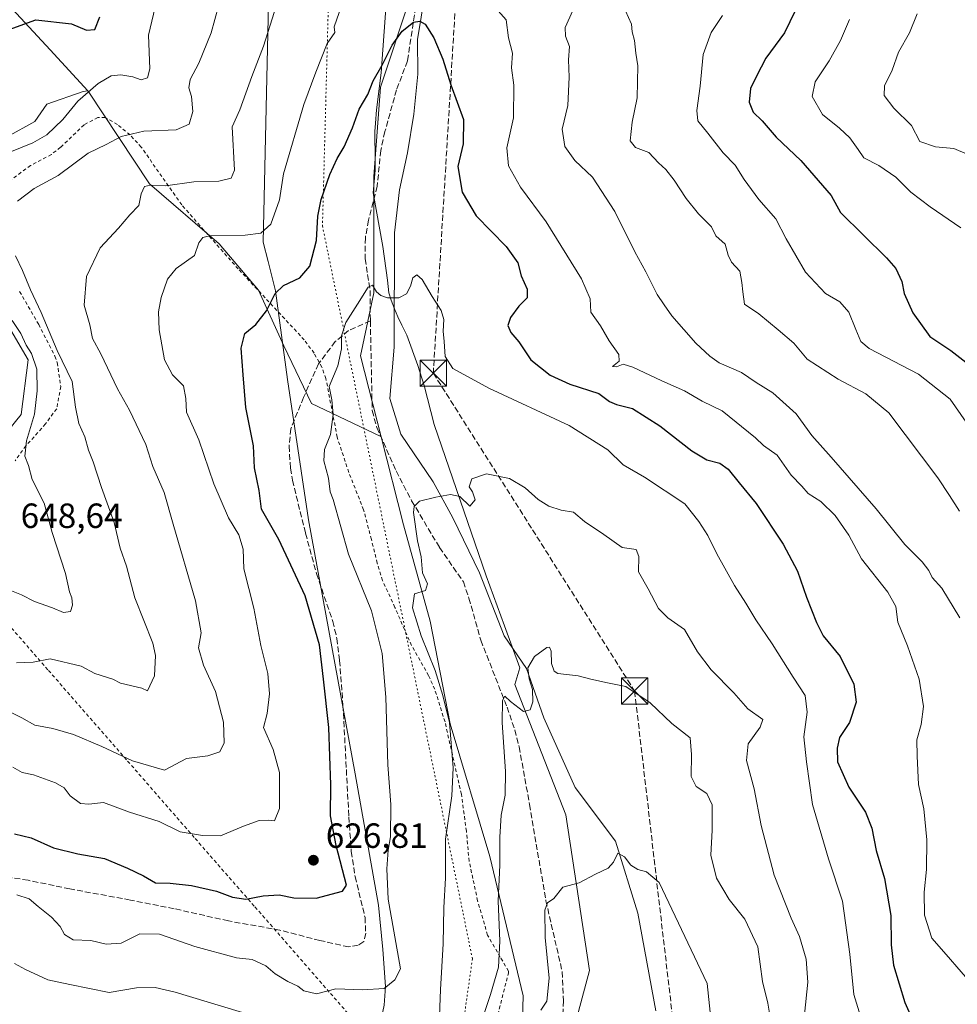
# Model space of a CAD drawing. Units: metres. Extents: x 634963 to 638439, y 4718179 to 4720560.
# Drawn here: x 636379 to 636647, y 4719142 to 4719424 of the extents above; entities that cross this region are included whole.
import ezdxf

# ---------------------------------------------------------------- set-up
doc = ezdxf.new("R2010")
doc.units = ezdxf.units.M
doc.header["$MEASUREMENT"] = 0
for name, pattern in [('DGN Style 2', [1.648017, 0.98881, -0.659207]), ('DGN Style 3', [2.307223, 1.648017, -0.659207]), ('DGN Style 5', [1.153612, 0.494405, -0.659207])]:
    doc.linetypes.add(name, pattern=pattern)
for name, color, linetype, lineweight in [('Alambrada', 7, 'DGN Style 2', 0), ('Arbolado forestal CxS', 92, 'Continuous', 0), ('Conducción de hidrocarburos lineal', 6, 'DGN Style 3', 0), ('Corriente natural lineal', 142, 'Continuous', 13), ('Cultivos herbáceos CxS', 92, 'Continuous', 0), ('Curva de nivel maestra', 30, 'Continuous', 30), ('Curva de nivel normal', 30, 'Continuous', 0), ('Matorral CxS', 135, 'Continuous', 0), ('Municipio CxS', 4, 'Continuous', 0), ('Punto de cota en terreno', 7, 'Continuous', 0), ('Rótulo de punto de cota en terreno', 7, 'Continuous', 0), ('Senda', 7, 'DGN Style 3', 0), ('Torre de tendido puntual', 7, 'Continuous', 0), ('Vía pecuaria CxS', 92, 'Continuous', 13), ('Vía pecuaria eje', 92, 'DGN Style 5', 0)]:
    doc.layers.add(name, color=color, linetype=linetype, lineweight=lineweight)
doc.styles.add('Style-Arial', font='txt')

# ---------------------------------------------------------------- blocks, each defined once
blk = doc.blocks.new('*U8')
at = {"layer": 'Matorral CxS', "color": 135, "linetype": 'Continuous', "lineweight": 0}
blk.add_polyline3d([(636490.4582, 4719429.9849, 626.2425), (636481.9221, 4719404.3787, 624.6078), (636480.025, 4719378.7725, 622.8088), (636480.0244, 4719345.5791, 620.0818), (636476.2303, 4719327.5599, 619.3905), (636482.1383, 4719304.3809, 617.7039), (636482.0465, 4719304.431, 617.7181), (636462.2607, 4719313.8748, 620.9095), (636454.3232, 4719330.4113, 622.7409), (636447.0472, 4719346.2863, 626.3165), (636435.8023, 4719359.5155, 629.6741), (636415.9586, 4719376.7135, 635.78), (636398.3775, 4719403.2332, 645.7777), (636398.3481, 4719403.302, 645.7996), (636398.3182, 4719403.298, 645.8077), (636387.5158, 4719415.0781, 648.2324), (636345.1824, 4719460.7189, 660.4538)], dxfattribs=at)
blk = doc.blocks.new('5PATER')
at = {"layer": 'Punto de cota en terreno', "linetype": 'Continuous', "lineweight": 0}
h = blk.add_hatch(color=51, dxfattribs=at)
edge = h.paths.add_edge_path()
edge.add_ellipse((0, 0), major_axis=(-0.11, -0.111), ratio=0.999422, start_angle=0, end_angle=360)
blk = doc.blocks.new('5TTEND')
at = {"layer": 'Municipio CxS', "color": 7, "linetype": 'Continuous', "lineweight": 0}
for p, q in [((-0.375, 0.3754), (0.375, -0.3746)), ((0.372, 0.3784), (-0.372, -0.3776))]:
    blk.add_line(p, q, dxfattribs=at)
at = {"layer": 'Municipio CxS', "color": 7, "linetype": 'Continuous', "lineweight": 0, "flags": 128}
blk.add_lwpolyline([(-0.375, -0.3746), (0.375, -0.3746), (0.375, 0.3754), (-0.375, 0.3754), (-0.372, -0.3776)], dxfattribs=at)

msp = doc.modelspace()

# ---------------------------------------------------------------- linework, layer by layer
at = {"layer": 'Alambrada', "color": 7, "linetype": 'DGN Style 2', "lineweight": 0}
for points in [[(636515.5101, 4719139.1301, 608.2219), (636518.5101, 4719150.9701, 608.9353), (636518.5301, 4719151.5801, 608.9797), (636516.2101, 4719155.6001, 609.9492), (636512.5701, 4719161.8601, 611.4028), (636509.7301, 4719171.6501, 612.3276), (636507.3001, 4719182.9701, 613.4299), (636506.5001, 4719191.5901, 614.5549), (636505.0701, 4719202.1301, 615.0709), (636500.4001, 4719222.8201, 617.2989), (636497.4601, 4719232.1601, 617.8944), (636495.7101, 4719236.0701, 618.102), (636490.8201, 4719244.6901, 618.5831), (636486.0901, 4719255.5601, 618.9626), (636482.5501, 4719263.2501, 619.6555), (636481.0301, 4719268.2101, 619.3014), (636479.3701, 4719274.9801, 619.3312), (636477.1201, 4719283.5001, 621.2189), (636472.8901, 4719294.2001, 621.6706), (636469.5701, 4719304.2501, 622.0205), (636466.3501, 4719321.0001, 620.962), (636465.1901, 4719324.2701, 621.1056), (636462.9601, 4719328.3001, 621.6363), (636460.1801, 4719332.0801, 622.8322), (636441.2901, 4719352.3601, 628.7193), (636425.1501, 4719370.6801, 633.9878), (636413.5701, 4719387.1901, 639.8794), (636410.3501, 4719390.7001, 641.3855), (636406.7601, 4719393.6801, 642.649), (636403.2801, 4719395.6801, 643.3826), (636401.1401, 4719395.7201, 643.6724), (636397.2101, 4719393.5901, 644.0851), (636390.5101, 4719387.1501, 644.6009), (636387.8701, 4719385.1401, 644.8134), (636381.9401, 4719381.9201, 644.5825), (636375.2301, 4719377.1101, 644.0757)], [(636378.8001, 4719345.9301, 645.0291), (636384.2401, 4719336.5101, 643.8517), (636388.8701, 4719327.4201, 642.2655), (636389.5501, 4719325.5801, 642.5414), (636390.5301, 4719318.7501, 643.8972), (636389.3901, 4719312.4101, 644.2617), (636386.2101, 4719308.0601, 645.1566), (636380.6101, 4719301.7901, 646.8572), (636377.5101, 4719297.5101, 647.0696)], [(636355.3901, 4719273.8501, 646.179), (636359.1401, 4719269.5501, 645.5631), (636387.0401, 4719237.5701, 640.1624), (636409.6601, 4719211.6501, 635.8371), (636428.9601, 4719189.5201, 630.4142), (636446.0701, 4719169.9201, 625.3118), (636467.6401, 4719145.2101, 620.6189), (636478.3001, 4719132.9901, 617.3433), (636481.6201, 4719129.1401, 615.6807)]]:
    msp.add_polyline3d(points, dxfattribs=at)
at = {"layer": 'Arbolado forestal CxS', "color": 92, "linetype": 'Continuous', "lineweight": 0}
for points in [[(636367.1955, 4719385.8047, 648.1701), (636383.1525, 4719394.4925, 647.1012), (636386.5697, 4719399.4563, 647.6687), (636396.9497, 4719403.1121, 646.164), (636398.3182, 4719403.298, 645.8077), (636398.3481, 4719403.302, 645.7996), (636398.3775, 4719403.2332, 645.7777), (636415.9586, 4719376.7135, 635.78), (636435.8023, 4719359.5155, 629.6741), (636447.0472, 4719346.2863, 626.3165), (636454.3232, 4719330.4113, 622.7409), (636462.2607, 4719313.8748, 620.9095), (636482.0465, 4719304.431, 617.7181), (636482.1383, 4719304.3809, 617.7039), (636488.5585, 4719279.1923, 616.0329), (636496.1453, 4719251.6893, 614.6), (636501.8351, 4719222.2897, 615.1813), (636513.2153, 4719184.3543, 611.4509), (636522.6985, 4719144.5223, 607.1658), (636521.7495, 4719110.3807, 602.7081)], [(636367.1955, 4719385.8047, 648.1701), (636383.1525, 4719394.4925, 647.1012), (636386.5697, 4719399.4563, 647.6687), (636396.9497, 4719403.1121, 646.164), (636398.3182, 4719403.298, 645.8077)], [(636482.1383, 4719304.3809, 617.7039), (636482.0465, 4719304.431, 617.7181), (636462.2607, 4719313.8748, 620.9095), (636454.3232, 4719330.4113, 622.7409), (636447.0472, 4719346.2863, 626.3165), (636435.8023, 4719359.5155, 629.6741), (636415.9586, 4719376.7135, 635.78), (636398.3775, 4719403.2332, 645.7777), (636398.3481, 4719403.302, 645.7996), (636398.3182, 4719403.298, 645.8077)], [(636357.8455, 4719284.4691, 647.8599), (636379.2581, 4719310.7577, 646.0928), (636381.2045, 4719326.3363, 645.5825), (636371.4727, 4719342.8893, 646.9933)], [(636357.8455, 4719284.4691, 647.8599), (636379.2581, 4719310.7577, 646.0928), (636381.2045, 4719326.3363, 645.5825), (636371.4727, 4719342.8893, 646.9933)], [(636482.1383, 4719304.3809, 617.7039), (636488.5585, 4719279.1923, 616.0329), (636496.1453, 4719251.6893, 614.6), (636501.8351, 4719222.2897, 615.1813), (636513.2153, 4719184.3543, 611.4509), (636522.6985, 4719144.5223, 607.1658), (636521.7495, 4719110.3807, 602.7081), (636526.4907, 4719063.9101, 596.3764), (636523.6451, 4719043.0457, 592.8118), (636530.9483, 4719029.7095, 591.172)]]:
    msp.add_polyline3d(points, dxfattribs=at)
at = {"layer": 'Conducción de hidrocarburos lineal', "color": 6, "linetype": 'DGN Style 3', "lineweight": 0}
msp.add_polyline3d([(636830.04, 4720394.54, 584.7183), (636837.6836, 4720373.5829, 588.9765), (636876.8645, 4720295.9166, 601.943), (636849.08, 4720237.77, 617.667), (636761.41, 4720142.32, 680.4288), (636710.4412, 4720065.0672, 686.353), (636643.3692, 4719969.1555, 665.9176), (636558.8347, 4719853.0032, 655.7351), (636502.6149, 4719695.2201, 654.5667), (636502.3, 4719553.5, 637.6154), (636505.425, 4719462.2294, 629.4028), (636497.0586, 4719322.5538, 618.8304), (636554.6056, 4719231.6692, 610.1791), (636568.37, 4719113.13, 602.4694), (636583.88, 4718966.63, 585.6135), (636587.33, 4718917.12, 578.7222), (636697.6354, 4718773.5804, 572.074), (636770.1843, 4718681.3465, 566.0691), (636794.1556, 4718560.3787, 567.8139), (636807.8081, 4718478.1461, 560.1979), (636888.05, 4718361.29, 557.5837), (636889.1719, 4718275.5954, 554.3619), (636889.6816, 4718216.1931, 541.9108)], dxfattribs=at)
at = {"layer": 'Corriente natural lineal', "color": 142, "linetype": 'Continuous', "lineweight": 13}
msp.add_polyline3d([(636495.72, 4719437.2, 626.6759), (636492.53, 4719418.03, 624.7037), (636492.65, 4719408.11, 624.0681), (636491.48, 4719396.62, 623.3253), (636489.72, 4719385.58, 622.6913), (636487.41, 4719374.96, 622.053), (636485.99, 4719362.7, 621.2004), (636485.89, 4719330.04, 618.9235), (636484.62, 4719315.34, 617.7202), (636487.73, 4719305.13, 617.0075), (636496.99, 4719291.49, 615.3022), (636502.61, 4719281.2, 614.1674), (636510.24, 4719265.51, 612.6786), (636517.35, 4719247.48, 611.2686), (636523.69, 4719238.13, 610.3646), (636528.66, 4719224.04, 609.0295), (636537.65, 4719204.11, 607.0758), (636549.11, 4719188.69, 605.5506), (636555.48, 4719168.18, 604.1775), (636560.65, 4719140.19, 602.8104)], dxfattribs=at)
at = {"layer": 'Cultivos herbáceos CxS', "color": 92, "linetype": 'Continuous', "lineweight": 0}
for points in [[(636166.8404, 4719602.9881, 698.5139), (636166.8788, 4719602.9473, 698.486), (636181.8018, 4719596.9795, 696.4018), (636189.0779, 4719591.6879, 695.2836), (636204.2915, 4719579.1201, 692.7324), (636219.5051, 4719563.2451, 688.2388), (636236.0415, 4719543.4013, 682.6089), (636259.1927, 4719526.2034, 677.6894), (636290.2812, 4719505.0367, 672.5991), (636316.7396, 4719485.8543, 667.5859), (636330.6303, 4719473.948, 664.1444), (636345.1824, 4719460.7189, 660.4538), (636387.5158, 4719415.0781, 648.2324), (636398.3182, 4719403.298, 645.8077)], [(636345.1824, 4719460.7189, 660.4538), (636387.5158, 4719415.0781, 648.2324), (636398.3182, 4719403.298, 645.8077), (636396.9497, 4719403.1121, 646.164), (636386.5697, 4719399.4563, 647.6687), (636383.1525, 4719394.4925, 647.1012), (636367.1955, 4719385.8047, 648.1701)], [(636367.1955, 4719385.8047, 648.1701), (636383.1525, 4719394.4925, 647.1012), (636386.5697, 4719399.4563, 647.6687), (636396.9497, 4719403.1121, 646.164), (636398.3182, 4719403.298, 645.8077)], [(636371.4727, 4719342.8893, 646.9933), (636381.2045, 4719326.3363, 645.5825), (636379.2581, 4719310.7577, 646.0928), (636357.8455, 4719284.4691, 647.8599)], [(636357.8455, 4719284.4691, 647.8599), (636379.2581, 4719310.7577, 646.0928), (636381.2045, 4719326.3363, 645.5825), (636371.4727, 4719342.8893, 646.9933)]]:
    msp.add_polyline3d(points, dxfattribs=at)
at = {"layer": 'Curva de nivel maestra', "color": 30, "linetype": 'Continuous', "lineweight": 30, "flags": 128}
for points, elevation in [([(636600.49, 4719426.1801), (636597.43, 4719419.8501), (636592.12, 4719412.6901), (636589.46, 4719407.5401), (636587.76, 4719403.9601), (636587.38, 4719400.0801), (636588.51, 4719397.2001), (636591.05, 4719394.7401), (636595.11, 4719390.0801), (636602.08, 4719383.4301), (636610.78, 4719373.4201), (636613.49, 4719368.5201), (636626.58, 4719355.5101), (636629.23, 4719352.4901), (636631.02, 4719348.7601), (636631.69, 4719345.3801), (636634.11, 4719339.8101), (636639, 4719333.0401), (636645.03, 4719329.0801), (636649.27, 4719325.6801)], 650), ([(636375.82, 4719420.8501), (636383.4, 4719423.6001), (636393.64, 4719422.5101), (636397.92, 4719420.6601), (636400.31, 4719420.8501), (636401.71, 4719424.5101)], 650), ([(636377.37, 4719190.7801), (636382.11, 4719189.7101), (636388.44, 4719186.8601), (636395.42, 4719185.1201), (636403.04, 4719183.8001), (636409.59, 4719180.9601), (636414.16, 4719178.8401), (636417.64, 4719176.7901), (636421.82, 4719176.7301), (636427.88, 4719176.0301), (636435.08, 4719174.4301), (636439.65, 4719172.6701), (636443.42, 4719172.1001), (636448.44, 4719173.1201), (636453.01, 4719173.3701), (636457.17, 4719172.5501), (636463.58, 4719172.4101), (636471.12, 4719174.4401), (636472.19, 4719176.1701), (636469.26, 4719187.5101), (636467.64, 4719195.9301), (636467.75, 4719204.8501), (636467.17, 4719221.2501), (636465.68, 4719235.0501), (636464.47, 4719244.8501), (636460.46, 4719258.8901), (636452.87, 4719275.0101), (636447.92, 4719283.6901), (636447.25, 4719289.0401), (636445.98, 4719295.5201), (636445.68, 4719301.7401), (636443.48, 4719312.7901), (636442.65, 4719322.1201), (636442.08, 4719329.6801), (636443.16, 4719333.8901), (636446.28, 4719336.4701), (636449.39, 4719340.3501), (636451.84, 4719345.3501), (636454.24, 4719347.6301), (636458.86, 4719349.7901), (636461.72, 4719353.2001), (636463.63, 4719360.5301), (636464.08, 4719367.4501), (636465, 4719372.2501), (636467.45, 4719379.3601), (636469.52, 4719383.9201), (636471.61, 4719387.2801), (636473.98, 4719392.7701), (636475.83, 4719398.0801), (636478.36, 4719402.2101), (636479.87, 4719406.1801), (636482.46, 4719410.6501), (636485.32, 4719416.3501), (636488.16, 4719420.3601), (636491.42, 4719422.9501), (636493.16, 4719423.2701), (636494.71, 4719422.3601), (636497.22, 4719418.4401), (636499.74, 4719412.3701), (636502.08, 4719405.0101), (636505.68, 4719395.1201), (636505.6, 4719388.1501), (636504.04, 4719381.6601), (636505.28, 4719374.3001), (636509.3, 4719367.5401), (636517.87, 4719358.7801), (636521.19, 4719354.1301), (636522.2, 4719350.4301), (636523.91, 4719346.5801), (636523.89, 4719344.1501), (636521.52, 4719341.7101), (636519.13, 4719338.4801), (636518.36, 4719336.1801), (636519.21, 4719334.1701), (636521.5, 4719331.4901), (636524.9, 4719326.4101), (636530.47, 4719322.0301), (636536.1, 4719319.4601), (636544.36, 4719316.7201), (636547.45, 4719314.4801), (636549.38, 4719313.5901), (636553.99, 4719312.5001), (636561.78, 4719307.5301), (636570.98, 4719300.3901), (636575.28, 4719297.7501), (636578.98, 4719296.8101), (636581.32, 4719295.1201), (636584.47, 4719291.1601), (636589.36, 4719285.2801), (636597.06, 4719273.6701), (636601.15, 4719265.9201), (636603.74, 4719258.4701), (636606.62, 4719251.2501), (636608.46, 4719247.4901), (636613.35, 4719241.5701), (636617.25, 4719233.5801), (636617.93, 4719228.4801), (636616.05, 4719222.6601), (636613.2, 4719218.3801), (636612.52, 4719215.3001), (636612.62, 4719211.3701), (636615.84, 4719204.1501), (636620.56, 4719196.9801), (636622.38, 4719192.4201), (636623.68, 4719186.0401), (636626, 4719178.0201), (636627.83, 4719167.4701), (636627.91, 4719159.0801), (636628.62, 4719153.2601), (636631.82, 4719142.6101), (636636.02, 4719133.1301)], 625)]:
    msp.add_lwpolyline(points, dxfattribs=dict(at, elevation=elevation))
at = {"layer": 'Curva de nivel normal', "color": 30, "linetype": 'Continuous', "lineweight": 0, "flags": 128}
for points, elevation in [([(636418.96, 4719433.3401), (636415.64, 4719419.2201), (636416.01, 4719409.6401), (636415.33, 4719407.0101), (636413.49, 4719406.4601), (636411.14, 4719407.2701), (636407.69, 4719407.9101), (636404.92, 4719407.5601), (636401.2, 4719405.4501), (636395.47, 4719400.3301), (636391.16, 4719395.1101), (636386.59, 4719390.7401), (636382.6, 4719388.4301), (636376.44, 4719386.0001)], 645), ([(636376.89, 4719209.8801), (636379.48, 4719208.3501), (636382.74, 4719207.7201), (636389.07, 4719205.4401), (636391.53, 4719203.9601), (636393.28, 4719201.6501), (636396.19, 4719199.5401), (636398.59, 4719199.2801), (636402.81, 4719199.8301), (636410.22, 4719196.9901), (636418.68, 4719194.3401), (636424.65, 4719191.4201), (636431.11, 4719190.3401), (636436.2, 4719190.2501), (636442.82, 4719193.0201), (636447.28, 4719194.6201), (636449.97, 4719194.7601), (636451.61, 4719194.5801), (636453.12, 4719198.0801), (636453.05, 4719208.4001), (636451.25, 4719214.9401), (636448.5, 4719221.1901), (636449.51, 4719225.2001), (636450.25, 4719230.8401), (636449.74, 4719236.6801), (636447.76, 4719244.6801), (636445.73, 4719255.3301), (636442.91, 4719266.6301), (636442.69, 4719272.2201), (636441.46, 4719276.3301), (636438.52, 4719281.2201), (636434.3, 4719290.9301), (636429.98, 4719303.5301), (636426.48, 4719311.4401), (636426.34, 4719315.3401), (636425.67, 4719318.9201), (636422.48, 4719322.1101), (636420.24, 4719326.3401), (636418.7, 4719334.9701), (636418.46, 4719340.1001), (636419.27, 4719344.2101), (636421.02, 4719349.4401), (636423.54, 4719352.5101), (636428.83, 4719356.1801), (636429.98, 4719359.8501), (636431.14, 4719361.3901), (636433.08, 4719361.8001), (636443.24, 4719362.0401), (636447.73, 4719362.5601), (636450.6, 4719365.2001), (636453.07, 4719372.1801), (636454.27, 4719379.5601), (636460.02, 4719399.3701), (636463.5, 4719408.6301), (636466.74, 4719416.8501), (636468.92, 4719420.0301), (636468.75, 4719421.6001), (636471.49, 4719429.6501)], 630), ([(636376, 4719225.6801), (636379.41, 4719223.9701), (636383.16, 4719221.8601), (636388.31, 4719220.9201), (636394.17, 4719219.2101), (636402.34, 4719215.8401), (636411.04, 4719211.7301), (636420.24, 4719209.0201), (636426.49, 4719212.3401), (636432.64, 4719213.1201), (636436.06, 4719214.3201), (636437.26, 4719216.8501), (636437.09, 4719222.7901), (636434.82, 4719231.5101), (636431.32, 4719239.0201), (636429.88, 4719243.9701), (636430.71, 4719248.3201), (636429.03, 4719257.4501), (636422.66, 4719279.3501), (636420.11, 4719288.4601), (636416.87, 4719295.8901), (636414.83, 4719302.1201), (636410.2, 4719311.9601), (636406.76, 4719318.0501), (636402.03, 4719328.0901), (636399.63, 4719332.4901), (636398.82, 4719336.3801), (636397.24, 4719342.0001), (636397.92, 4719350.2001), (636401.84, 4719358.4401), (636407.09, 4719364.0001), (636410.29, 4719367.8501), (636412.9, 4719370.5101), (636413.49, 4719373.8501), (636414.5, 4719375.9101), (636416.25, 4719376.3601), (636420.47, 4719376.1501), (636428.64, 4719377.2501), (636435.78, 4719377.4301), (636439.28, 4719378.3501), (636440.21, 4719380.6301), (636439.57, 4719392.9801), (636441.76, 4719397.9101), (636445.21, 4719407.3801), (636448.52, 4719416.1001), (636452.2, 4719427.7801)], 635), ([(636435.69, 4719427.5101), (636433.53, 4719419.8501), (636430.04, 4719411.1801), (636427.53, 4719406.5101), (636427.19, 4719404.1801), (636427.92, 4719401.6801), (636428.26, 4719397.4101), (636427.27, 4719393.8101), (636423.57, 4719392.1401), (636414.34, 4719391.7401), (636407.8, 4719390.2301), (636403.49, 4719387.9301), (636398.43, 4719385.4401), (636389.8, 4719379.1401), (636382.95, 4719375.3401), (636378.19, 4719371.8001)], 640), ([(636514.82, 4719427.0401), (636517.9, 4719423.6401), (636518.57, 4719418.5101), (636519.72, 4719414.1101), (636519.45, 4719409.8901), (636520.05, 4719404.9601), (636519.98, 4719395.5701), (636518.04, 4719387.0301), (636518.58, 4719381.8101), (636521.94, 4719375.7101), (636529.31, 4719365.8101), (636539.46, 4719349.5101), (636541.9, 4719343.8101), (636542.06, 4719340.0501), (636544.8, 4719336.0801), (636547.37, 4719331.7901), (636550.07, 4719327.8801), (636550.17, 4719326.0401), (636548.26, 4719324.5001), (636549.46, 4719324.3401), (636551.32, 4719325.1801), (636554.07, 4719324.3101), (636562.37, 4719320.4001), (636568.88, 4719317.5401), (636573.87, 4719314.5201), (636579.63, 4719311.8101), (636589.13, 4719304.0401), (636591.49, 4719301.8501), (636595.36, 4719299.1001), (636599.36, 4719293.3901), (636602.38, 4719290.2401), (636604.21, 4719288.1801), (636607.83, 4719285.8501), (636611.93, 4719281.8501), (636615.82, 4719276.2601), (636619.46, 4719269.5001), (636626.99, 4719259.9301), (636629.3, 4719255.8001), (636629.89, 4719251.3201), (636632.64, 4719244.6201), (636635.9, 4719235.0101), (636637.15, 4719227.2401), (636636.56, 4719222.0801), (636635.25, 4719217.7301), (636635.34, 4719213.0301), (636635.8, 4719204.9101), (636637.29, 4719197.9501), (636638.16, 4719189.1301), (636638.08, 4719180.6501), (636637.35, 4719174.1001), (636637.46, 4719167.5301), (636639.52, 4719161.0301), (636643.68, 4719156.3501), (636652.26, 4719146.4401)], 630), ([(636536.9, 4719426.2901), (636534.74, 4719421.4501), (636534.8, 4719418.9801), (636536.03, 4719416.0201), (636535.72, 4719412.1801), (636535.91, 4719407.2501), (636535.55, 4719399.1501), (636533.92, 4719392.3001), (636534.63, 4719387.3601), (636537.49, 4719383.3701), (636542.59, 4719378.5901), (636548.96, 4719368.8001), (636554.62, 4719357.3101), (636557.85, 4719351.5401), (636561.04, 4719345.0601), (636563.05, 4719342.0801), (636565.28, 4719338.9801), (636572.13, 4719331.1501), (636576.12, 4719327.4201), (636578.77, 4719325.5501), (636585.18, 4719322.8001), (636589.3, 4719319.9201), (636594.08, 4719316.9401), (636600.81, 4719310.9601), (636605.28, 4719304.7701), (636610.81, 4719298.5401), (636623.61, 4719283.7801), (636631.82, 4719273.5501), (636636.81, 4719268.6001), (636638.71, 4719266.1601), (636639.7, 4719264.1601), (636642.38, 4719261.0801), (636647.57, 4719252.5901)], 635), ([(636647.49, 4719283.0801), (636644.63, 4719287.6001), (636641.31, 4719292.6401), (636627.23, 4719311.2501), (636620.65, 4719316.6701), (636612.8, 4719320.8301), (636603.88, 4719326.5701), (636600.07, 4719331.1001), (636595.66, 4719334.9301), (636590.15, 4719339.5201), (636586.04, 4719342.2801), (636585.52, 4719345.7901), (636585.25, 4719348.4801), (636584.7, 4719351.7801), (636582.32, 4719354.3401), (636581.31, 4719356.3401), (636580.46, 4719359.4801), (636577.82, 4719361.8401), (636576.59, 4719364.4401), (636572.83, 4719368.1601), (636569.3, 4719372.4801), (636565.94, 4719377.7801), (636563.53, 4719380.8501), (636561.43, 4719382.6901), (636558.64, 4719385.6601), (636554.88, 4719387.0701), (636553.32, 4719389.0001), (636553.86, 4719394.3001), (636555.34, 4719401.3401), (636555.48, 4719410.4301), (636554.92, 4719414.0501), (636554.57, 4719417.7301), (636553.87, 4719420.1801), (636553.72, 4719422.3501), (636551.97, 4719426.1801)], 640), ([(636649.39, 4719308.5201), (636644.8, 4719315.1101), (636635.73, 4719322.3101), (636621.63, 4719329.6401), (636619.31, 4719331.5801), (636617.83, 4719335.0101), (636615.84, 4719340.0301), (636613.22, 4719342.9801), (636609.16, 4719345.3201), (636603.42, 4719351.4901), (636597.9, 4719360.9501), (636594.96, 4719366.6701), (636590.11, 4719372.2301), (636585.96, 4719377.9201), (636583.39, 4719382.0801), (636579.93, 4719385.6201), (636575.53, 4719391.2201), (636572.68, 4719394.7001), (636572.35, 4719397.6801), (636573.38, 4719404.6601), (636574.15, 4719413.6901), (636576.47, 4719419.9801), (636579.73, 4719424.8801)], 645), ([(636647.84, 4719364.1501), (636639.08, 4719370.1101), (636633.56, 4719374.3701), (636629.3, 4719378.6501), (636624.4, 4719381.9401), (636620.13, 4719384.1101), (636618.47, 4719386.5001), (636616.1, 4719389.8901), (636613.14, 4719392.6701), (636608.33, 4719396.5501), (636605.38, 4719401.6801), (636606.21, 4719405.8701), (636610.22, 4719411.9001), (636613.43, 4719417.7001), (636616.03, 4719423.7301)], 655), ([(636635.38, 4719425.3601), (636633.16, 4719419.9401), (636630, 4719414.4101), (636628.22, 4719409.2601), (636626, 4719404.7001), (636625.9, 4719401.9301), (636628.69, 4719398.3801), (636633.74, 4719393.4301), (636636.16, 4719388.8501), (636640.59, 4719387.2801), (636645.89, 4719386.8001), (636649.64, 4719385.1501)], 660), ([(636377.61, 4719356.1601), (636379.61, 4719351.9001), (636381.94, 4719346.3901), (636384.99, 4719339.9601), (636389.53, 4719329.0401), (636393.79, 4719320.1801), (636394.79, 4719312.8501), (636395.74, 4719308.2101), (636397.45, 4719304.3101), (636398.51, 4719300.5501), (636399.83, 4719297.2201), (636402.18, 4719289.8301), (636405.86, 4719279.8801), (636407.52, 4719272.5401), (636409.34, 4719267.3501), (636411.76, 4719258.3401), (636416.83, 4719245.3901), (636417.63, 4719241.8601), (636417.31, 4719236.0101), (636415.31, 4719231.7301), (636413.77, 4719232.4601), (636407.64, 4719233.9001), (636405.41, 4719235.1001), (636400.31, 4719236.6601), (636396.37, 4719238.7301), (636387.57, 4719240.9001), (636382.63, 4719239.9001), (636377.91, 4719239.7401)], 640), ([(636377.99, 4719173.3401), (636381.55, 4719172.2301), (636384.08, 4719170.0901), (636387.9, 4719167.0401), (636390.42, 4719164.2801), (636391.62, 4719162.0801), (636394.14, 4719160.5201), (636399.16, 4719160.3001), (636403.49, 4719159.2601), (636407.82, 4719159.5701), (636413.16, 4719162.2601), (636418.82, 4719162.1401), (636428.86, 4719158.6001), (636440.8, 4719155.3201), (636445.31, 4719154.8401), (636449.16, 4719153.0701), (636451.84, 4719150.7801), (636455.44, 4719148.5601), (636458.32, 4719147.2901), (636460.02, 4719145.8901), (636463.66, 4719145.0601), (636469.15, 4719146.5201), (636476.82, 4719146.1701), (636483.04, 4719146.6301), (636486.03, 4719149.0801), (636487.66, 4719152.1701), (636484.15, 4719172.1001), (636483.76, 4719180.7801), (636484.1, 4719186.1301), (636484.77, 4719189.9301), (636484.95, 4719199.1801), (636484.09, 4719210.5301), (636483.5, 4719229.9301), (636482.46, 4719242.3801), (636479.42, 4719254.5801), (636472.8, 4719270.8301), (636468.39, 4719286.4301), (636467.56, 4719288.6501), (636467.09, 4719292.5101), (636465.76, 4719297.5401), (636465.98, 4719300.6901), (636467.63, 4719304.9901), (636468.44, 4719310.7901), (636468, 4719314.9101), (636467.24, 4719318.7901), (636469.77, 4719324.6701), (636470.84, 4719329.5301), (636470.77, 4719333.2301), (636472, 4719337.1001), (636475.4, 4719342.2801), (636478.46, 4719347.1901), (636479.66, 4719347.7701), (636480.84, 4719345.8701), (636482.09, 4719344.7601), (636483.92, 4719344.1501), (636487.16, 4719344.1101), (636489.36, 4719345.2401), (636490.56, 4719347.4601), (636491.19, 4719349.8501), (636492.3, 4719350.7301), (636493.86, 4719349.3501), (636496.7, 4719344.5201), (636499.32, 4719340.5101), (636500.09, 4719337.8701), (636499.87, 4719334.6201), (636500.19, 4719331.6601), (636500.46, 4719327.3201), (636502.62, 4719323.8801), (636512.9, 4719318.2301), (636535.92, 4719307.6201), (636546.91, 4719300.6001), (636551.34, 4719296.3801), (636557.43, 4719292.8501), (636568.94, 4719285.1901), (636572.96, 4719280.1801), (636575.5, 4719276.1801), (636578.09, 4719270.8901), (636583.11, 4719261.8401), (636586.37, 4719256.8201), (636589.26, 4719252.0001), (636593.91, 4719245.2001), (636599.88, 4719235.5801), (636603.37, 4719230.4301), (636603.9, 4719225.5801), (636603, 4719218.5701), (636603.75, 4719211.4101), (636605.46, 4719199.2401), (636610.06, 4719183.6601), (636614.03, 4719171.5701), (636616.08, 4719156.4301), (636617.22, 4719144.9001), (636620.3, 4719134.9601)], 620), ([(636376.65, 4719337.6701), (636379.11, 4719333.9301), (636380.7, 4719330.5801), (636382.17, 4719328.2301), (636383.69, 4719323.6801), (636383.83, 4719317.4701), (636383, 4719310.8501), (636380.78, 4719303.2501), (636380.26, 4719298.8201), (636381.32, 4719296.1601), (636382.33, 4719292.1801), (636385.76, 4719285.4001), (636388.12, 4719276.9801), (636391.88, 4719265.2301), (636393.04, 4719260.0601), (636393.74, 4719258.3401), (636393.95, 4719256.2401), (636393.3, 4719254.4401), (636391.38, 4719254.0801), (636388.17, 4719255.4501), (636383.05, 4719257.2701), (636379.36, 4719259.1501), (636375.97, 4719260.5201)], 645), ([(636498.72, 4719136.1801), (636499.12, 4719146.3501), (636499.9, 4719159.4001), (636500.08, 4719169.7301), (636500.54, 4719178.1601), (636500.58, 4719189.2701), (636502.36, 4719201.7101), (636502.7, 4719209.7201), (636501.64, 4719222.6301), (636499.8, 4719230.3401), (636497.59, 4719237.5801), (636493.61, 4719247.4401), (636491.14, 4719255.4701), (636491.72, 4719259.5001), (636494.8, 4719260.4401), (636495.38, 4719262.3001), (636493.93, 4719265.4601), (636493.55, 4719270.0501), (636492.5, 4719274.6401), (636491.36, 4719282.7001), (636491.56, 4719284.4001), (636493.12, 4719285.9501), (636497.73, 4719287.1001), (636501.95, 4719287.8401), (636504.65, 4719287.3401), (636507.51, 4719284.5501), (636509.04, 4719286.3601), (636508.28, 4719288.6301), (636507.31, 4719290.0701), (636508.1, 4719292.3901), (636512.25, 4719293.7501), (636518.81, 4719292.4701), (636523.31, 4719289.7401), (636527.05, 4719286.4101), (636530.05, 4719284.5601), (636533.56, 4719283.4001), (636537.16, 4719282.8101), (636540.26, 4719280.1601), (636545.76, 4719276.4501), (636551.05, 4719272.7401), (636555.08, 4719272.1101), (636555.8, 4719270.1501), (636555.68, 4719265.7101), (636558.51, 4719260.8701), (636561.44, 4719255.2201), (636564.14, 4719252.5801), (636568.84, 4719249.2801), (636572.56, 4719242.8801), (636576.53, 4719237.7001), (636582.92, 4719231.1101), (636586.93, 4719226.6101), (636591.24, 4719223.5201), (636590.47, 4719221.3501), (636587.1, 4719216.5401), (636586.55, 4719211.7601), (636588.81, 4719203.6801), (636590.8, 4719193.2201), (636594.47, 4719179.0101), (636599.31, 4719166.6601), (636601.74, 4719161.4201), (636603.61, 4719154.9501), (636604.09, 4719148.4401), (636603.14, 4719139.1501)], 615), ([(636593.4, 4719137.8401), (636592.68, 4719142.4101), (636591.18, 4719148.6201), (636589.8, 4719158.4801), (636586.1, 4719166.3901), (636581.64, 4719172.0701), (636578.05, 4719178.1901), (636576.4, 4719184.7101), (636576.81, 4719191.9101), (636576.79, 4719199.1401), (636575.27, 4719202.3701), (636572.16, 4719204.3301), (636570.81, 4719207.2101), (636570.87, 4719213.5501), (636570.44, 4719218.2601), (636565.26, 4719222.3301), (636559.09, 4719228.2501), (636552.09, 4719232.9601), (636546.88, 4719234.0101), (636542.09, 4719235.1001), (636538.49, 4719236.0501), (636532.68, 4719236.7101), (636531.56, 4719237.3801), (636530.8, 4719239.4901), (636530.72, 4719243.0801), (636530.23, 4719244.2101), (636529.54, 4719244.1201), (636525.96, 4719241.5501), (636524.04, 4719238.2801), (636524.43, 4719235.1201), (636525.43, 4719232.1101), (636525.46, 4719228.5401), (636524.76, 4719226.3101), (636522.87, 4719225.8401), (636519.1, 4719228.6501), (636517.53, 4719230.1801), (636516.85, 4719228.9501), (636516.7, 4719222.6401), (636517.66, 4719208.6601), (636517.58, 4719201.8501), (636516.45, 4719196.1801), (636516.03, 4719189.8501), (636516.1, 4719181.8401), (636515.56, 4719171.6601), (636516.09, 4719160.1601), (636515.7, 4719152.7201), (636513.41, 4719144.8501), (636508.05, 4719128.7301)], 610), ([(636527.77, 4719140.3701), (636529.51, 4719142.9301), (636530.16, 4719149.5301), (636529.01, 4719161.1701), (636528.93, 4719169.0101), (636529.72, 4719171.0901), (636531.49, 4719172.3301), (636534.06, 4719175.5701), (636538.78, 4719176.7801), (636543.4, 4719179.2801), (636547, 4719181.0501), (636548.54, 4719182.6901), (636549.78, 4719185.3001), (636551.68, 4719184.2801), (636553.53, 4719181.9001), (636555.52, 4719180.6201), (636557.96, 4719180.0001), (636561.57, 4719176.8701), (636575.33, 4719148.0101), (636577.6, 4719126.1401)], 605), ([(636377.3, 4719153.7801), (636380.49, 4719152.0301), (636386.82, 4719149.0801), (636393.16, 4719147.7801), (636404.36, 4719145.4301), (636412.22, 4719146.8101), (636417.53, 4719146.8801), (636423.21, 4719145.5501), (636450.66, 4719137.2601)], 615)]:
    msp.add_lwpolyline(points, dxfattribs=dict(at, elevation=elevation))
at = {"layer": 'Matorral CxS', "color": 135, "linetype": 'Continuous', "lineweight": 0}
for points in [[(636532.9673, 4719689.5283, 655.9764), (636523.8573, 4719683.2125, 655.1087), (636503.4429, 4719681.8515, 653.5794), (636478.7382, 4719689.4505, 653.8363), (636470.3368, 4719670.2821, 651.5601), (636474.3397, 4719667.0799, 650.8898), (636483.8231, 4719640.5253, 647.3737), (636488.5643, 4719598.7965, 642.521), (636488.5635, 4719560.8613, 638.2608), (636488.5631, 4719539.0485, 637.1325), (636496.1497, 4719495.4231, 633.1525), (636495.2005, 4719460.3329, 630.1441), (636490.4582, 4719429.9849, 626.2425), (636481.9221, 4719404.3787, 624.6078), (636480.025, 4719378.7725, 622.8088), (636480.0244, 4719345.5791, 620.0818), (636476.2303, 4719327.5599, 619.3905), (636482.1383, 4719304.3809, 617.7039)], [(636166.8404, 4719602.9881, 698.5139), (636166.8788, 4719602.9473, 698.486), (636181.8018, 4719596.9795, 696.4018), (636189.0779, 4719591.6879, 695.2836), (636204.2915, 4719579.1201, 692.7324), (636219.5051, 4719563.2451, 688.2388), (636236.0415, 4719543.4013, 682.6089), (636259.1927, 4719526.2034, 677.6894), (636290.2812, 4719505.0367, 672.5991), (636316.7396, 4719485.8543, 667.5859), (636330.6303, 4719473.948, 664.1444), (636345.1824, 4719460.7189, 660.4538), (636387.5158, 4719415.0781, 648.2324), (636398.3182, 4719403.298, 645.8077)], [(636650.9367, 4719017.1131, 598.29), (636630.5759, 4719020.8173, 596.4762), (636612.0657, 4719018.9653, 593.7954), (636597.2577, 4719022.6693, 592.9987), (636588.0029, 4719035.6333, 593.8549), (636573.1951, 4719043.0423, 593.7547), (636543.5779, 4719037.4855, 592.4171), (636530.9483, 4719029.7095, 591.172), (636523.6451, 4719043.0457, 592.8118), (636526.4907, 4719063.9101, 596.3764), (636521.7495, 4719110.3807, 602.7081), (636522.6985, 4719144.5223, 607.1658), (636513.2153, 4719184.3543, 611.4509), (636501.8351, 4719222.2897, 615.1813), (636496.1453, 4719251.6893, 614.6), (636488.5585, 4719279.1923, 616.0329), (636482.1383, 4719304.3809, 617.7039), (636476.2303, 4719327.5599, 619.3905), (636480.0244, 4719345.5791, 620.0818), (636480.025, 4719378.7725, 622.8088), (636481.9221, 4719404.3787, 624.6078), (636490.4582, 4719429.9849, 626.2425)], [(636482.1383, 4719304.3809, 617.7039), (636482.0465, 4719304.431, 617.7181), (636462.2607, 4719313.8748, 620.9095), (636454.3232, 4719330.4113, 622.7409), (636447.0472, 4719346.2863, 626.3165), (636435.8023, 4719359.5155, 629.6741), (636415.9586, 4719376.7135, 635.78), (636398.3775, 4719403.2332, 645.7777), (636398.3481, 4719403.302, 645.7996), (636398.3182, 4719403.298, 645.8077)], [(636482.1383, 4719304.3809, 617.7039), (636488.5585, 4719279.1923, 616.0329), (636496.1453, 4719251.6893, 614.6), (636501.8351, 4719222.2897, 615.1813), (636513.2153, 4719184.3543, 611.4509), (636522.6985, 4719144.5223, 607.1658), (636521.7495, 4719110.3807, 602.7081), (636526.4907, 4719063.9101, 596.3764), (636523.6451, 4719043.0457, 592.8118), (636530.9483, 4719029.7095, 591.172)]]:
    msp.add_polyline3d(points, dxfattribs=at)
at = {"layer": 'Senda', "color": 7, "linetype": 'DGN Style 3', "lineweight": 0}
for points in [[(636492.6801, 4719431.8401, 626.1869), (636489.6701, 4719411.8501, 624.4522), (636486.5301, 4719403.6001, 624.1601), (636483.2101, 4719391.6301, 624.6378), (636482.0301, 4719386.2701, 624.5486), (636481.0401, 4719376.0001, 624.6237), (636478.5101, 4719366.3501, 622.6121), (636477.6201, 4719361.2801, 622.4335), (636477.5801, 4719355.3001, 621.8696), (636478.9601, 4719346.2201, 621.3552), (636479.0601, 4719337.5001, 620.1476)], [(636479.0601, 4719337.5001, 620.1476), (636472.8201, 4719334.7701, 620.0752), (636469.0401, 4719331.5901, 620.828), (636464.2201, 4719325.2201, 621.1843), (636459.9601, 4719315.6401, 622.1201), (636456.3101, 4719306.6701, 622.7492), (636455.8201, 4719301.6801, 622.7473), (636456.2201, 4719295.3601, 623.1968), (636456.7901, 4719291.9301, 623.3784), (636460.5101, 4719276.7901, 624.6615), (636463.6601, 4719265.2501, 624.2254), (636468.3101, 4719251.5901, 624.6153), (636469.4801, 4719246.7201, 624.6375), (636470.2601, 4719240.4401, 624.9356), (636471.2301, 4719227.6101, 624.6925), (636472.9001, 4719195.7301, 623.7851), (636473.6101, 4719185.7601, 623.4856), (636474.7101, 4719178.6001, 623.5651), (636477.5301, 4719166.9101, 622.4956), (636477.7401, 4719162.3801, 622.334), (636477.1501, 4719160.0301, 622.4407), (636475.6001, 4719159.0101, 622.4413), (636472.8601, 4719158.4801, 622.306), (636464.6301, 4719160.3301, 622.6748), (636453.2201, 4719163.2801, 623.4547), (636438.4601, 4719165.9201, 623.3351), (636422.9901, 4719169.4201, 623.2323), (636410.4401, 4719171.8901, 622.8944), (636393.1401, 4719175.0801, 622.7667), (636381.2601, 4719177.5401, 622.6294), (636364.0601, 4719180.3201, 621.5868)], [(636479.0601, 4719337.5001, 620.1476), (636479.5801, 4719311.8501, 618.6851), (636480.8801, 4719307.0401, 618.7008), (636486.4501, 4719294.6101, 617.6177), (636490.8501, 4719286.0901, 617.3434), (636498.8101, 4719272.7301, 615.5061), (636505.6401, 4719262.9201, 614.0963), (636507.2501, 4719258.2101, 615.0079), (636510.6501, 4719246.1701, 613.3785), (636518.1301, 4719227.0601, 611.2966), (636520.3801, 4719220.5401, 610.4243), (636521.5901, 4719215.7001, 609.4951), (636524.5701, 4719199.2001, 607.8718), (636529.2301, 4719171.7001, 605.6122), (636533.9001, 4719151.3801, 604.3736), (636534.2501, 4719143.1101, 603.9249), (636534.0001, 4719136.7601, 603.5935)]]:
    msp.add_polyline3d(points, dxfattribs=at)
at = {"layer": 'Vía pecuaria CxS', "color": 92, "linetype": 'Continuous', "lineweight": 13}
for points in [[(636468.965, 4718984.016, 583.1776), (636469.969, 4718989.052, 583.628), (636470.873, 4718995.561, 584.2411), (636470.968, 4718998.94, 584.5236), (636471.02, 4719000.788, 584.6381), (636470.459, 4719018.152, 587.3518), (636470.269, 4719021.64, 587.5686), (636470.181, 4719023.247, 587.7519), (636470.361, 4719025.494, 588.0907), (636477.649, 4719116.74, 611.4991), (636483.017, 4719141.792, 620.7069), (636483.406, 4719147.18, 622.493), (636482.61, 4719157.729, 621.7506), (636481.409, 4719170.391, 621.4597), (636474.712, 4719207.962, 624.0745), (636461.405, 4719280.574, 623.5205), (636455.359, 4719320.774, 623.0222), (636451.979, 4719346.09, 625.5559), (636449.842, 4719354.525, 628.9224), (636448.449, 4719360.021, 631.5835), (636450.125, 4719436.998, 637.0946)], [(636468.965, 4718984.016, 583.1776), (636469.969, 4718989.052, 583.628), (636470.873, 4718995.561, 584.2411), (636470.968, 4718998.94, 584.5236), (636471.02, 4719000.788, 584.6381), (636470.459, 4719018.152, 587.3518), (636470.269, 4719021.64, 587.5686), (636470.181, 4719023.247, 587.7519), (636470.361, 4719025.494, 588.0907), (636477.649, 4719116.74, 611.4991), (636483.017, 4719141.792, 620.7069), (636483.406, 4719147.18, 622.493), (636482.61, 4719157.729, 621.7506), (636481.409, 4719170.391, 621.4597), (636474.712, 4719207.962, 624.0745), (636461.405, 4719280.574, 623.5205), (636455.359, 4719320.774, 623.0222), (636451.979, 4719346.09, 625.5559), (636449.842, 4719354.525, 628.9224), (636448.449, 4719360.021, 631.5835), (636450.125, 4719436.998, 637.0946)], [(636483.497, 4719426.835, 627.8279), (636482.1, 4719408.442, 625.3538), (636480.833, 4719397.838, 624.8117), (636480.523, 4719394.029, 624.8647), (636480.381, 4719391.688, 624.8295), (636480.408, 4719383.566, 624.3153), (636480.476, 4719380.575, 624.3673), (636479.822, 4719374.095, 624.0771), (636482.584, 4719358.787, 624.6753), (636483.923, 4719349.136, 622.4106), (636484.319, 4719345.583, 622.4896), (636485.025, 4719343.423, 623.2956), (636485.94, 4719340.924, 622.8164), (636486.941, 4719338.671, 621.562), (636488.028, 4719336.302, 620.4611), (636489.447, 4719333.419, 619.5684), (636492.584, 4719324.787, 618.351), (636494.45, 4719319.015, 618.0181), (636497.269, 4719307.91, 617.402), (636512.154, 4719264.61, 613.8277), (636517.43, 4719250.319, 613.9602), (636521.762, 4719238.326, 611.2568), (636520.325, 4719233.503, 611.0885), (636534.979, 4719196.246, 606.9851), (636541.722, 4719151.731, 603.6951), (636534.323, 4719124.409, 602.3753)], [(636483.497, 4719426.835, 627.8279), (636482.1, 4719408.442, 625.3538), (636480.833, 4719397.838, 624.8117), (636480.523, 4719394.029, 624.8647), (636480.381, 4719391.688, 624.8295), (636480.408, 4719383.566, 624.3153), (636480.476, 4719380.575, 624.3673), (636479.822, 4719374.095, 624.0771), (636482.584, 4719358.787, 624.6753), (636483.923, 4719349.136, 622.4106), (636484.319, 4719345.583, 622.4896), (636485.025, 4719343.423, 623.2956), (636485.94, 4719340.924, 622.8164), (636486.941, 4719338.671, 621.562), (636488.028, 4719336.302, 620.4611), (636489.447, 4719333.419, 619.5684), (636492.584, 4719324.787, 618.351), (636494.45, 4719319.015, 618.0181), (636497.269, 4719307.91, 617.402), (636512.154, 4719264.61, 613.8277), (636517.43, 4719250.319, 613.9602), (636521.762, 4719238.326, 611.2568), (636520.325, 4719233.503, 611.0885), (636534.979, 4719196.246, 606.9851), (636541.722, 4719151.731, 603.6951), (636534.323, 4719124.409, 602.3753)]]:
    msp.add_polyline3d(points, dxfattribs=at)
at = {"layer": 'Vía pecuaria eje', "color": 92, "linetype": 'DGN Style 5', "lineweight": 0}
msp.add_polyline3d([(636431.9701, 4720119.258, 659.2671), (636461.1321, 4720032.9983, 651.2984), (636462.7196, 4719994.8982, 647.9267), (636462.7196, 4719900.7063, 660.0089), (636490.7655, 4719816.5687, 668.03), (636468.5404, 4719698.0351, 657.7193), (636462.1904, 4719576.8557, 643.1052), (636468.5404, 4719483.7222, 637.1885), (636465.3654, 4719364.6594, 624.5175), (636508.228, 4719155.109, 612.5244), (636484.9446, 4718991.067, 584.1028), (636461.1321, 4718940.7961, 580.6954), (636444.1987, 4718842.9001, 581.4161), (636430.4403, 4718808.5042, 586.4174), (636302.9109, 4718759.2916, 580.981)], dxfattribs=at)

# ---------------------------------------------------------------- block references
at = {"layer": 'Matorral CxS', "color": 135, "linetype": 'Continuous', "lineweight": 0}
msp.add_blockref('*U8', (0, 0), dxfattribs=at)
at = {"layer": 'Punto de cota en terreno', "color": 7, "linetype": 'Continuous', "lineweight": 0, "xscale": 10, "yscale": 10, "zscale": 10}
msp.add_blockref('5PATER', (636462.78, 4719183.28, 626.81), dxfattribs=at)
at = {"layer": 'Torre de tendido puntual', "color": 7, "linetype": 'Continuous', "lineweight": 0, "xscale": 10, "yscale": 10, "zscale": 10}
for p in [(636497.0586, 4719322.5538, 618.8304), (636554.6056, 4719231.6692, 610.1791)]:
    msp.add_blockref('5TTEND', p, dxfattribs=at)

# ---------------------------------------------------------------- texts
at = {"layer": 'Rótulo de punto de cota en terreno', "color": 7, "linetype": 'Continuous', "lineweight": 0, "style": 'Style-Arial'}
for s, p in [('648,64', (636379.0778, 4719278.2878)), ('626,81', (636466.3078, 4719186.8078))]:
    msp.add_text(s, height=7, dxfattribs=at).set_placement(p)

doc.saveas('drawing.dxf')
